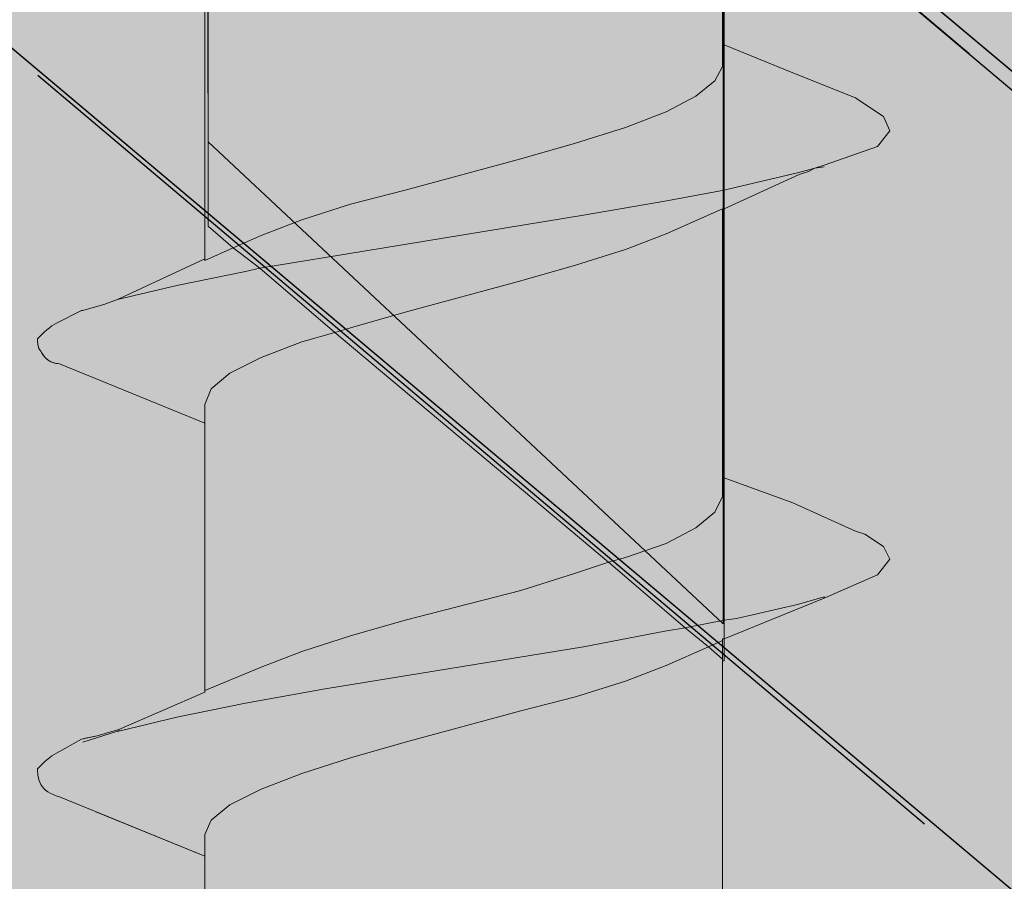
# Model space of a CAD drawing. Units: millimetres. Extents: x 54 to 153, y -224 to -70.
# Drawn here: x 88 to 91, y -164 to -161 of the extents above; entities that cross this region are included whole.
import ezdxf

# ---------------------------------------------------------------- set-up
doc = ezdxf.new("R2010")
doc.units = ezdxf.units.MM
doc.header["$MEASUREMENT"] = 0
for name, pattern in [('AI-Linetype-1', [1.192647, 0.695711, -0.496936]), ('AI-Linetype-19', [1.192647, 0.695711, -0.496936]), ('AI-Linetype-20', [1.192647, 0.695711, -0.496936]), ('AI-Linetype-21', [1.192647, 0.695711, -0.496936]), ('AI-Linetype-28', [1.192647, 0.695711, -0.496936]), ('AI-Linetype-29', [1.192647, 0.695711, -0.496936]), ('AI-Linetype-30', [1.192647, 0.695711, -0.496936]), ('AI-Linetype-48', [1.192647, 0.695711, -0.496936]), ('AI-Linetype-49', [1.192647, 0.695711, -0.496936]), ('AI-Linetype-6', [1.192647, 0.695711, -0.496936]), ('AI-Linetype-7', [1.192647, 0.695711, -0.496936]), ('AI-Linetype-8', [1.192647, 0.695711, -0.496936])]:
    doc.linetypes.add(name, pattern=pattern)
doc.layers.add('Layer 1', color=7, linetype='Continuous', lineweight=0)

# ---------------------------------------------------------------- blocks, each defined once
blk = doc.blocks.new('Block_1')
at = {"layer": 'Layer 1', "true_color": 0xefc99f, "transparency": 33554687}
h = blk.add_hatch(color=31, dxfattribs=at)
h.dxf.hatch_style = 2
edge = h.paths.add_edge_path()
edge.add_spline(control_points=[(153.4891, -160.8633), (153.4891, -160.8633), (108.1416, -175.6841), (108.1416, -175.6841), (108.1416, -175.6841), (54.4233, -130.4696), (54.4233, -130.4696), (54.4233, -130.4696), (81.965, -121.4336), (81.965, -121.4336), (83.1104, -120.9824), (85.3665, -120.2824), (88.1491, -120.6816), (90.6597, -121.0345), (92.3951, -122.1105), (93.3554, -122.7179), (95.8892, -124.3203), (96.0685, -125.4715), (98.1106, -127.1317), (100.3031, -128.9135), (101.2402, -128.5143), (106.0301, -130.4118), (111.4274, -132.5522), (110.9067, -133.3273), (115.766, -135.1669), (121.0823, -137.18), (121.7071, -136.2487), (124.2524, -137.9957), (127.4225, -140.165), (126.8325, -141.8542), (130.5926, -145.464), (131.229, -146.0772), (133.9826, -148.6572), (138.1766, -150.5604), (143.5044, -152.9785), (145.7085, -151.8331), (148.9307, -154.1818), (151.476, -156.0387), (152.7776, -158.7055), (153.4891, -160.8633)], knot_values=[0, 0, 0, 0, 1, 1, 1, 2, 2, 2, 3, 3, 3, 4, 4, 4, 5, 5, 5, 6, 6, 6, 7, 7, 7, 8, 8, 8, 9, 9, 9, 10, 10, 10, 11, 11, 11, 12, 12, 12, 13, 13, 13, 13], degree=3, periodic=0)
h = blk.add_hatch(color=31, dxfattribs=at)
h.dxf.hatch_style = 2
h.paths.add_polyline_path([(108.1416, -178.7154), (108.1242, -178.698), (54.3828, -133.4662), (54.4233, -130.4696), (108.1416, -175.6841)])
at = {"layer": 'Layer 1', "true_color": 0x5a642c, "transparency": 33554687}
h = blk.add_hatch(color=59, dxfattribs=at)
h.dxf.hatch_style = 2
h.paths.add_polyline_path([(108.1242, -196.1497), (54.3828, -150.8426), (54.3828, -133.4662), (108.1242, -178.698)])
at = {"layer": 'Layer 1'}
blk.add_lwpolyline([(108.1416, -178.7154), (108.1242, -178.698), (54.3828, -133.4662), (54.4233, -130.4696), (108.1416, -175.6841)], close=True, dxfattribs=at)
blk.add_lwpolyline([(108.1242, -196.1497), (54.3828, -150.8426), (54.3828, -133.4662), (108.1242, -178.698)], dxfattribs=at)
blk.add_open_spline([(153.4891, -160.8633), (153.4891, -160.8633), (108.1416, -175.6841), (108.1416, -175.6841), (108.1416, -175.6841), (54.4233, -130.4696), (54.4233, -130.4696), (54.4233, -130.4696), (81.965, -121.4336), (81.965, -121.4336), (83.1104, -120.9824), (85.3665, -120.2824), (88.1491, -120.6816), (90.6597, -121.0345), (92.3951, -122.1105), (93.3554, -122.7179), (95.8892, -124.3203), (96.0685, -125.4715), (98.1106, -127.1317), (100.3031, -128.9135), (101.2402, -128.5143), (106.0301, -130.4118), (111.4274, -132.5522), (110.9067, -133.3273), (115.766, -135.1669), (121.0823, -137.18), (121.7071, -136.2487), (124.2524, -137.9957), (127.4225, -140.165), (126.8325, -141.8542), (130.5926, -145.464), (131.229, -146.0772), (133.9826, -148.6572), (138.1766, -150.5604), (143.5044, -152.9785), (145.7085, -151.8331), (148.9307, -154.1818), (151.476, -156.0387), (152.7776, -158.7055), (153.4891, -160.8633)], degree=3, knots=[0, 0, 0, 0, 1, 1, 1, 2, 2, 2, 3, 3, 3, 4, 4, 4, 5, 5, 5, 6, 6, 6, 7, 7, 7, 8, 8, 8, 9, 9, 9, 10, 10, 10, 11, 11, 11, 12, 12, 12, 13, 13, 13, 13], dxfattribs=at)
blk = doc.blocks.new('Block_2')
at = {"layer": 'Layer 1', "color": 250, "lineweight": 30, "true_color": 0x231f20}
blk.add_open_spline([(108.1416, -178.7154), (108.1416, -178.7154), (116.1015, -176.118), (116.1015, -176.118), (116.1015, -176.118), (150.0009, -165.0573), (150.0009, -165.0573), (150.0009, -165.0573), (153.4891, -163.9177), (153.4891, -163.9177), (153.4891, -163.9177), (153.4891, -160.8633), (153.4891, -160.8633), (152.7776, -158.7055), (151.476, -156.0387), (148.9307, -154.1818), (145.7085, -151.8331), (143.5044, -152.9785), (138.1766, -150.5604), (133.9826, -148.6572), (131.229, -146.0772), (130.5926, -145.464), (126.8325, -141.8542), (127.4225, -140.165), (124.2524, -137.9957), (121.7071, -136.2487), (121.0823, -137.18), (115.766, -135.1669), (110.9067, -133.3273), (111.4274, -132.5522), (106.0301, -130.4118), (101.2402, -128.5143), (100.3031, -128.9135), (98.1106, -127.1317), (96.0685, -125.4715), (95.8892, -124.3203), (93.3554, -122.7179), (92.3951, -122.1105), (90.6597, -121.0345), (88.1491, -120.6816), (85.3665, -120.2824), (83.1104, -120.9824), (81.965, -121.4336), (81.965, -121.4336), (54.4233, -130.4696), (54.4233, -130.4696), (54.4233, -130.4696), (108.1416, -175.6841), (108.1416, -175.6841), (108.1416, -175.6841), (108.1416, -178.7154), (108.1416, -178.7154), (108.1416, -178.7154), (108.1242, -178.698), (108.1242, -178.698), (108.1242, -178.698), (54.3828, -133.4662), (54.3828, -133.4662), (54.3828, -133.4662), (54.4233, -130.4696), (54.4233, -130.4696)], degree=3, knots=[0, 0, 0, 0, 1, 1, 1, 2, 2, 2, 3, 3, 3, 4, 4, 4, 5, 5, 5, 6, 6, 6, 7, 7, 7, 8, 8, 8, 9, 9, 9, 10, 10, 10, 11, 11, 11, 12, 12, 12, 13, 13, 13, 14, 14, 14, 15, 15, 15, 16, 16, 16, 17, 17, 17, 18, 18, 18, 19, 19, 19, 20, 20, 20, 20], dxfattribs=at)
blk = doc.blocks.new('Block_0')
at = {"layer": 'Layer 1'}
for name in ['Block_1', 'Block_2']:
    blk.add_blockref(name, (0, 0), dxfattribs=at)
blk = doc.blocks.new('Block_4')
at = {"layer": 'Layer 1', "true_color": 0xd2da7a, "transparency": 33554687}
h = blk.add_hatch(color=53, dxfattribs=at)
h.dxf.hatch_style = 2
h.paths.add_polyline_path([(90.1012, -160.6144), (90.1012, -160.6202), (90.1012, -161.3028), (90.1012, -161.3838), (90.0723, -161.4359), (90.0029, -161.4937), (89.8929, -161.5516), (89.7425, -161.6094), (89.5574, -161.6673), (89.355, -161.7251), (88.9269, -161.8408), (88.7244, -161.8929), (88.5451, -161.9507), (88.3947, -162.0086), (88.2905, -162.0548), (88.198, -161.9739), (88.198, -161.0136), (88.2095, -160.9789), (88.279, -160.921), (88.3947, -160.8689), (88.5451, -160.8111), (88.7244, -160.7532), (88.9269, -160.6954), (89.355, -160.5797), (89.5574, -160.5218), (89.7425, -160.4698), (89.8698, -160.4177)])
h = blk.add_hatch(color=53, dxfattribs=at)
h.dxf.hatch_style = 2
h.paths.add_polyline_path([(90.107, -160.6202), (90.107, -161.3028), (90.1012, -161.3028), (90.1012, -160.6202)])
at = {"layer": 'Layer 1', "true_color": 0xcbd6df, "transparency": 33554687}
h = blk.add_hatch(color=254, dxfattribs=at)
h.dxf.hatch_style = 2
h.paths.add_polyline_path([(88.198, -161.9739), (88.2905, -162.0548), (88.1864, -162.1011), (88.1864, -162.0953), (88.1864, -161.1177), (88.1864, -161.0367), (88.198, -161.0136)])
at = {"layer": 'Layer 1', "true_color": 0xd2da7a, "transparency": 33554687}
h = blk.add_hatch(color=53, dxfattribs=at)
h.dxf.hatch_style = 2
h.paths.add_polyline_path([(90.107, -161.3028), (90.107, -161.8408), (89.8872, -161.8813), (89.5863, -161.9334), (88.6318, -162.0895), (88.3889, -162.13), (88.2905, -162.0548), (88.3947, -162.0086), (88.5451, -161.9507), (88.7244, -161.8929), (88.9269, -161.8408), (89.355, -161.7251), (89.5574, -161.6673), (89.7425, -161.6094), (89.8929, -161.5516), (90.0029, -161.4937), (90.0723, -161.4359), (90.1012, -161.3838), (90.1012, -161.3028)])
h = blk.add_hatch(color=53, dxfattribs=at)
h.dxf.hatch_style = 2
h.paths.add_polyline_path([(90.697, -161.5689), (90.7202, -161.621), (90.6739, -161.6788), (90.4772, -161.7482), (90.4425, -161.7598), (90.3789, -161.7772), (90.1533, -161.8292), (90.107, -161.8408), (90.107, -161.3028), (90.3615, -161.4069), (90.5929, -161.4995), (90.6276, -161.5226)])
at = {"layer": 'Layer 1', "true_color": 0xcbd6df, "transparency": 33554687}
h = blk.add_hatch(color=254, dxfattribs=at)
h.dxf.hatch_style = 2
h.paths.add_polyline_path([(90.4425, -161.7598), (90.4194, -161.7714), (90.3847, -161.7829), (90.107, -161.9102), (90.107, -161.8408), (90.1533, -161.8292), (90.3789, -161.7772)])
at = {"layer": 'Layer 1', "true_color": 0xd2da7a, "transparency": 33554687}
h = blk.add_hatch(color=53, dxfattribs=at)
h.dxf.hatch_style = 2
h.paths.add_polyline_path([(90.107, -161.8408), (90.107, -161.9102), (90.1012, -161.9102), (89.8929, -162.0028), (89.7425, -162.0606), (89.5574, -162.1185), (89.355, -162.1763), (88.9269, -162.292), (88.7244, -162.3499), (88.6666, -162.3672), (88.3889, -162.13), (88.6318, -162.0895), (89.5863, -161.9334), (89.8872, -161.8813)])
h = blk.add_hatch(color=53, dxfattribs=at)
h.dxf.hatch_style = 2
h.paths.add_polyline_path([(90.1012, -162.9052), (90.1012, -162.9746), (90.0723, -163.0325), (90.0029, -163.0903), (89.8929, -163.1482), (89.7425, -163.2002), (89.6789, -163.2176), (88.6666, -162.3672), (88.7244, -162.3499), (88.9269, -162.292), (89.355, -162.1763), (89.5574, -162.1185), (89.7425, -162.0606), (89.8929, -162.0028), (90.1012, -161.9102), (90.1012, -162.8994)])
h = blk.add_hatch(color=53, dxfattribs=at)
h.dxf.hatch_style = 2
h.paths.add_polyline_path([(90.107, -161.9102), (90.107, -162.9052), (90.1012, -162.9052), (90.1012, -162.8994), (90.1012, -161.9102)])
at = {"layer": 'Layer 1', "true_color": 0xcbd6df, "transparency": 33554687}
h = blk.add_hatch(color=254, dxfattribs=at)
h.dxf.hatch_style = 2
h.paths.add_polyline_path([(88.3889, -162.13), (88.3368, -162.1416), (88.0823, -162.1937), (87.8625, -162.2457), (88.1864, -162.0953), (88.1864, -162.1011), (88.2905, -162.0548)])
h = blk.add_hatch(color=254, dxfattribs=at)
h.dxf.hatch_style = 2
edge = h.paths.add_edge_path()
edge.add_spline(control_points=[(88.6666, -162.3672), (88.6666, -162.3672), (88.5451, -162.4019), (88.5451, -162.4019), (88.5451, -162.4019), (88.3947, -162.4598), (88.3947, -162.4598), (88.3947, -162.4598), (88.279, -162.5176), (88.279, -162.5176), (88.279, -162.5176), (88.2095, -162.5755), (88.2095, -162.5755), (88.2095, -162.5755), (88.1864, -162.6333), (88.1864, -162.6333), (88.1864, -162.6333), (88.1864, -162.7027), (88.1864, -162.7027), (88.1864, -162.7027), (87.6484, -162.4829), (87.6484, -162.4829), (87.6137, -162.4829), (87.5906, -162.4598), (87.579, -162.4366), (87.5674, -162.4251), (87.5674, -162.4019), (87.5674, -162.3904), (87.5906, -162.3672), (87.6137, -162.3441), (87.6368, -162.3325), (87.6368, -162.3325), (87.7294, -162.2862), (87.7294, -162.2862), (87.7294, -162.2862), (87.7352, -162.2862), (87.7352, -162.2862), (87.7352, -162.2862), (87.8162, -162.2631), (87.8162, -162.2631), (87.8162, -162.2631), (87.8625, -162.2457), (87.8625, -162.2457), (87.8625, -162.2457), (88.0823, -162.1937), (88.0823, -162.1937), (88.0823, -162.1937), (88.3368, -162.1416), (88.3368, -162.1416), (88.3368, -162.1416), (88.3889, -162.13), (88.3889, -162.13), (88.3889, -162.13), (88.6666, -162.3672), (88.6666, -162.3672)], knot_values=[0, 0, 0, 0, 1, 1, 1, 2, 2, 2, 3, 3, 3, 4, 4, 4, 5, 5, 5, 6, 6, 6, 7, 7, 7, 8, 8, 8, 9, 9, 9, 10, 10, 10, 11, 11, 11, 12, 12, 12, 13, 13, 13, 14, 14, 14, 15, 15, 15, 16, 16, 16, 17, 17, 17, 18, 18, 18, 18], degree=3, periodic=0)
h = blk.add_hatch(color=254, dxfattribs=at)
h.dxf.hatch_style = 2
h.paths.add_polyline_path([(89.6789, -163.2176), (89.5574, -163.2581), (89.355, -163.3217), (88.9269, -163.4316), (88.7244, -163.4895), (88.5451, -163.5473), (88.3947, -163.6052), (88.1864, -163.692), (88.1864, -162.7085), (88.1864, -162.7027), (88.1864, -162.6333), (88.2095, -162.5755), (88.279, -162.5176), (88.3947, -162.4598), (88.5451, -162.4019), (88.6666, -162.3672)])
at = {"layer": 'Layer 1', "true_color": 0xd2da7a, "transparency": 33554687}
h = blk.add_hatch(color=53, dxfattribs=at)
h.dxf.hatch_style = 2
h.paths.add_polyline_path([(90.107, -162.9052), (90.107, -163.4316), (89.9624, -163.4606), (89.6789, -163.2176), (89.7425, -163.2002), (89.8929, -163.1482), (90.0029, -163.0903), (90.0723, -163.0325), (90.1012, -162.9746), (90.1012, -162.9052)])
h = blk.add_hatch(color=53, dxfattribs=at)
h.dxf.hatch_style = 2
h.paths.add_polyline_path([(90.697, -163.1597), (90.7202, -163.206), (90.6739, -163.2639), (90.4772, -163.3506), (90.4772, -163.3449), (90.3789, -163.3738), (90.1533, -163.4259), (90.107, -163.4316), (90.107, -162.9052), (90.3615, -162.9978), (90.5929, -163.1019), (90.6276, -163.1135)])
at = {"layer": 'Layer 1', "true_color": 0xcbd6df, "transparency": 33554687}
h = blk.add_hatch(color=254, dxfattribs=at)
h.dxf.hatch_style = 2
h.paths.add_polyline_path([(89.9624, -163.4606), (89.8872, -163.4721), (89.5863, -163.53), (88.6318, -163.6862), (88.3368, -163.7382), (88.0823, -163.7903), (87.8682, -163.8424), (87.8682, -163.8366), (88.1864, -163.6977), (88.1864, -163.692), (88.3947, -163.6052), (88.5451, -163.5473), (88.7244, -163.4895), (88.9269, -163.4316), (89.355, -163.3217), (89.5574, -163.2581), (89.6789, -163.2176)])
at = {"layer": 'Layer 1', "true_color": 0xd2da7a, "transparency": 33554687}
h = blk.add_hatch(color=53, dxfattribs=at)
h.dxf.hatch_style = 2
h.paths.add_polyline_path([(90.4772, -163.3449), (90.4772, -163.3506), (90.107, -163.5011), (90.107, -163.4316), (90.1533, -163.4259), (90.3789, -163.3738)])
h = blk.add_hatch(color=53, dxfattribs=at)
h.dxf.hatch_style = 2
h.paths.add_polyline_path([(90.107, -163.4316), (90.107, -163.5011), (90.1012, -163.5011), (90.1012, -163.5068), (90.0491, -163.53), (89.9624, -163.4606)])
at = {"layer": 'Layer 1', "true_color": 0xcbd6df, "transparency": 33554687}
h = blk.add_hatch(color=254, dxfattribs=at)
h.dxf.hatch_style = 2
edge = h.paths.add_edge_path()
edge.add_spline(control_points=[(87.8682, -163.8424), (87.8682, -163.8424), (88.0823, -163.7903), (88.0823, -163.7903), (88.0823, -163.7903), (88.3368, -163.7382), (88.3368, -163.7382), (88.3368, -163.7382), (88.6318, -163.6862), (88.6318, -163.6862), (88.6318, -163.6862), (89.5863, -163.53), (89.5863, -163.53), (89.5863, -163.53), (89.8872, -163.4721), (89.8872, -163.4721), (89.8872, -163.4721), (89.9624, -163.4606), (89.9624, -163.4606), (89.9624, -163.4606), (90.0491, -163.53), (90.0491, -163.53), (90.0491, -163.53), (89.8929, -163.5994), (89.8929, -163.5994), (89.8929, -163.5994), (89.7425, -163.6572), (89.7425, -163.6572), (89.7425, -163.6572), (89.5574, -163.7151), (89.5574, -163.7151), (89.5574, -163.7151), (89.355, -163.7672), (89.355, -163.7672), (89.355, -163.7672), (88.9269, -163.8829), (88.9269, -163.8829), (88.9269, -163.8829), (88.7244, -163.9407), (88.7244, -163.9407), (88.7244, -163.9407), (88.5451, -163.9986), (88.5451, -163.9986), (88.5451, -163.9986), (88.3947, -164.0564), (88.3947, -164.0564), (88.3947, -164.0564), (88.279, -164.1143), (88.279, -164.1143), (88.279, -164.1143), (88.2095, -164.1721), (88.2095, -164.1721), (88.2095, -164.1721), (88.1864, -164.2242), (88.1864, -164.2242), (88.1864, -164.2242), (88.1864, -164.3052), (88.1864, -164.3052), (88.1864, -164.3052), (87.6484, -164.0853), (87.6484, -164.0853), (87.6137, -164.0738), (87.5906, -164.0622), (87.579, -164.039), (87.5674, -164.0159), (87.5674, -163.9928), (87.5674, -163.9812), (87.5906, -163.9581), (87.6137, -163.9349), (87.6368, -163.9234), (87.6368, -163.9234), (87.7294, -163.8713), (87.7294, -163.8713), (87.7294, -163.8713), (87.7873, -163.8597), (87.7873, -163.8597), (87.7873, -163.8597), (87.8682, -163.8366), (87.8682, -163.8366), (87.8682, -163.8366), (87.8682, -163.8424), (87.8682, -163.8424)], knot_values=[0, 0, 0, 0, 1, 1, 1, 2, 2, 2, 3, 3, 3, 4, 4, 4, 5, 5, 5, 6, 6, 6, 7, 7, 7, 8, 8, 8, 9, 9, 9, 10, 10, 10, 11, 11, 11, 12, 12, 12, 13, 13, 13, 14, 14, 14, 15, 15, 15, 16, 16, 16, 17, 17, 17, 18, 18, 18, 19, 19, 19, 20, 20, 20, 21, 21, 21, 22, 22, 22, 23, 23, 23, 24, 24, 24, 25, 25, 25, 26, 26, 26, 27, 27, 27, 27], degree=3, periodic=0)
at = {"layer": 'Layer 1', "true_color": 0xd2da7a, "transparency": 33554687}
h = blk.add_hatch(color=53, dxfattribs=at)
h.dxf.hatch_style = 2
h.paths.add_polyline_path([(90.1012, -163.5068), (90.1012, -163.5763), (90.0491, -163.53)])
h = blk.add_hatch(color=53, dxfattribs=at)
h.dxf.hatch_style = 2
h.paths.add_polyline_path([(90.107, -163.5011), (90.107, -163.582), (90.1012, -163.582), (90.1012, -163.5763), (90.1012, -163.5068), (90.1012, -163.5011)])
at = {"layer": 'Layer 1', "true_color": 0xcbd6df, "transparency": 33554687}
h = blk.add_hatch(color=254, dxfattribs=at)
h.dxf.hatch_style = 2
h.paths.add_polyline_path([(90.1012, -163.5763), (90.1012, -163.582), (90.1012, -164.4903), (90.1012, -164.5713), (90.0723, -164.6291), (90.0029, -164.687), (89.8929, -164.739), (89.7425, -164.7969), (89.5574, -164.8547), (89.355, -164.9126), (88.9269, -165.0225), (88.7244, -165.0861), (88.5451, -165.144), (88.3947, -165.196), (88.1864, -165.2886), (88.1864, -164.3052), (88.1864, -164.2242), (88.2095, -164.1721), (88.279, -164.1143), (88.3947, -164.0564), (88.5451, -163.9986), (88.7244, -163.9407), (88.9269, -163.8829), (89.355, -163.7672), (89.5574, -163.7151), (89.7425, -163.6572), (89.8929, -163.5994), (90.0491, -163.53)])
at = {"layer": 'Layer 1'}
for points in [[(90.1012, -160.6202), (90.1012, -161.3028), (90.1012, -161.3838), (90.0723, -161.4359), (90.0029, -161.4937), (89.8929, -161.5516), (89.7425, -161.6094), (89.5574, -161.6673), (89.355, -161.7251), (88.9269, -161.8408), (88.7244, -161.8929), (88.5451, -161.9507), (88.3947, -162.0086), (88.2905, -162.0548), (88.198, -161.9739), (88.198, -161.0136)], [(88.1864, -165.2886), (88.1864, -164.3052), (88.1864, -164.2242), (88.2095, -164.1721), (88.279, -164.1143), (88.3947, -164.0564), (88.5451, -163.9986), (88.7244, -163.9407), (88.9269, -163.8829), (89.355, -163.7672), (89.5574, -163.7151), (89.7425, -163.6572), (89.8929, -163.5994), (90.0491, -163.53), (90.1012, -163.5763), (90.1012, -163.582), (90.1012, -164.4903)]]:
    blk.add_lwpolyline(points, dxfattribs=at)
for points in [[(90.107, -160.6202), (90.107, -161.3028), (90.1012, -161.3028), (90.1012, -160.6202)], [(88.198, -161.9739), (88.2905, -162.0548), (88.1864, -162.1011), (88.1864, -162.0953), (88.1864, -161.1177), (88.1864, -161.0367), (88.198, -161.0136)], [(90.107, -161.3028), (90.107, -161.8408), (89.8872, -161.8813), (89.5863, -161.9334), (88.6318, -162.0895), (88.3889, -162.13), (88.2905, -162.0548), (88.3947, -162.0086), (88.5451, -161.9507), (88.7244, -161.8929), (88.9269, -161.8408), (89.355, -161.7251), (89.5574, -161.6673), (89.7425, -161.6094), (89.8929, -161.5516), (90.0029, -161.4937), (90.0723, -161.4359), (90.1012, -161.3838), (90.1012, -161.3028)], [(90.697, -161.5689), (90.7202, -161.621), (90.6739, -161.6788), (90.4772, -161.7482), (90.4425, -161.7598), (90.3789, -161.7772), (90.1533, -161.8292), (90.107, -161.8408), (90.107, -161.3028), (90.3615, -161.4069), (90.5929, -161.4995), (90.6276, -161.5226)], [(90.4425, -161.7598), (90.4194, -161.7714), (90.3847, -161.7829), (90.107, -161.9102), (90.107, -161.8408), (90.1533, -161.8292), (90.3789, -161.7772)], [(90.107, -161.8408), (90.107, -161.9102), (90.1012, -161.9102), (89.8929, -162.0028), (89.7425, -162.0606), (89.5574, -162.1185), (89.355, -162.1763), (88.9269, -162.292), (88.7244, -162.3499), (88.6666, -162.3672), (88.3889, -162.13), (88.6318, -162.0895), (89.5863, -161.9334), (89.8872, -161.8813)], [(90.1012, -162.9052), (90.1012, -162.9746), (90.0723, -163.0325), (90.0029, -163.0903), (89.8929, -163.1482), (89.7425, -163.2002), (89.6789, -163.2176), (88.6666, -162.3672), (88.7244, -162.3499), (88.9269, -162.292), (89.355, -162.1763), (89.5574, -162.1185), (89.7425, -162.0606), (89.8929, -162.0028), (90.1012, -161.9102), (90.1012, -162.8994)], [(90.107, -161.9102), (90.107, -162.9052), (90.1012, -162.9052), (90.1012, -162.8994), (90.1012, -161.9102)], [(88.3889, -162.13), (88.3368, -162.1416), (88.0823, -162.1937), (87.8625, -162.2457), (88.1864, -162.0953), (88.1864, -162.1011), (88.2905, -162.0548)], [(89.6789, -163.2176), (89.5574, -163.2581), (89.355, -163.3217), (88.9269, -163.4316), (88.7244, -163.4895), (88.5451, -163.5473), (88.3947, -163.6052), (88.1864, -163.692), (88.1864, -162.7085), (88.1864, -162.7027), (88.1864, -162.6333), (88.2095, -162.5755), (88.279, -162.5176), (88.3947, -162.4598), (88.5451, -162.4019), (88.6666, -162.3672)], [(90.107, -162.9052), (90.107, -163.4316), (89.9624, -163.4606), (89.6789, -163.2176), (89.7425, -163.2002), (89.8929, -163.1482), (90.0029, -163.0903), (90.0723, -163.0325), (90.1012, -162.9746), (90.1012, -162.9052)], [(90.697, -163.1597), (90.7202, -163.206), (90.6739, -163.2639), (90.4772, -163.3506), (90.4772, -163.3449), (90.3789, -163.3738), (90.1533, -163.4259), (90.107, -163.4316), (90.107, -162.9052), (90.3615, -162.9978), (90.5929, -163.1019), (90.6276, -163.1135)], [(89.9624, -163.4606), (89.8872, -163.4721), (89.5863, -163.53), (88.6318, -163.6862), (88.3368, -163.7382), (88.0823, -163.7903), (87.8682, -163.8424), (87.8682, -163.8366), (88.1864, -163.6977), (88.1864, -163.692), (88.3947, -163.6052), (88.5451, -163.5473), (88.7244, -163.4895), (88.9269, -163.4316), (89.355, -163.3217), (89.5574, -163.2581), (89.6789, -163.2176)], [(90.4772, -163.3449), (90.4772, -163.3506), (90.107, -163.5011), (90.107, -163.4316), (90.1533, -163.4259), (90.3789, -163.3738)], [(90.107, -163.4316), (90.107, -163.5011), (90.1012, -163.5011), (90.1012, -163.5068), (90.0491, -163.53), (89.9624, -163.4606)], [(90.1012, -163.5068), (90.1012, -163.5763), (90.0491, -163.53)], [(90.107, -163.5011), (90.107, -163.582), (90.1012, -163.582), (90.1012, -163.5763), (90.1012, -163.5068), (90.1012, -163.5011)]]:
    blk.add_lwpolyline(points, close=True, dxfattribs=at)
for points, knots in [([(88.6666, -162.3672), (88.6666, -162.3672), (88.5451, -162.4019), (88.5451, -162.4019), (88.5451, -162.4019), (88.3947, -162.4598), (88.3947, -162.4598), (88.3947, -162.4598), (88.279, -162.5176), (88.279, -162.5176), (88.279, -162.5176), (88.2095, -162.5755), (88.2095, -162.5755), (88.2095, -162.5755), (88.1864, -162.6333), (88.1864, -162.6333), (88.1864, -162.6333), (88.1864, -162.7027), (88.1864, -162.7027), (88.1864, -162.7027), (87.6484, -162.4829), (87.6484, -162.4829), (87.6137, -162.4829), (87.5906, -162.4598), (87.579, -162.4366), (87.5674, -162.4251), (87.5674, -162.4019), (87.5674, -162.3904), (87.5906, -162.3672), (87.6137, -162.3441), (87.6368, -162.3325), (87.6368, -162.3325), (87.7294, -162.2862), (87.7294, -162.2862), (87.7294, -162.2862), (87.7352, -162.2862), (87.7352, -162.2862), (87.7352, -162.2862), (87.8162, -162.2631), (87.8162, -162.2631), (87.8162, -162.2631), (87.8625, -162.2457), (87.8625, -162.2457), (87.8625, -162.2457), (88.0823, -162.1937), (88.0823, -162.1937), (88.0823, -162.1937), (88.3368, -162.1416), (88.3368, -162.1416), (88.3368, -162.1416), (88.3889, -162.13), (88.3889, -162.13), (88.3889, -162.13), (88.6666, -162.3672), (88.6666, -162.3672)], [0, 0, 0, 0, 1, 1, 1, 2, 2, 2, 3, 3, 3, 4, 4, 4, 5, 5, 5, 6, 6, 6, 7, 7, 7, 8, 8, 8, 9, 9, 9, 10, 10, 10, 11, 11, 11, 12, 12, 12, 13, 13, 13, 14, 14, 14, 15, 15, 15, 16, 16, 16, 17, 17, 17, 18, 18, 18, 18]), ([(87.8682, -163.8424), (87.8682, -163.8424), (88.0823, -163.7903), (88.0823, -163.7903), (88.0823, -163.7903), (88.3368, -163.7382), (88.3368, -163.7382), (88.3368, -163.7382), (88.6318, -163.6862), (88.6318, -163.6862), (88.6318, -163.6862), (89.5863, -163.53), (89.5863, -163.53), (89.5863, -163.53), (89.8872, -163.4721), (89.8872, -163.4721), (89.8872, -163.4721), (89.9624, -163.4606), (89.9624, -163.4606), (89.9624, -163.4606), (90.0491, -163.53), (90.0491, -163.53), (90.0491, -163.53), (89.8929, -163.5994), (89.8929, -163.5994), (89.8929, -163.5994), (89.7425, -163.6572), (89.7425, -163.6572), (89.7425, -163.6572), (89.5574, -163.7151), (89.5574, -163.7151), (89.5574, -163.7151), (89.355, -163.7672), (89.355, -163.7672), (89.355, -163.7672), (88.9269, -163.8829), (88.9269, -163.8829), (88.9269, -163.8829), (88.7244, -163.9407), (88.7244, -163.9407), (88.7244, -163.9407), (88.5451, -163.9986), (88.5451, -163.9986), (88.5451, -163.9986), (88.3947, -164.0564), (88.3947, -164.0564), (88.3947, -164.0564), (88.279, -164.1143), (88.279, -164.1143), (88.279, -164.1143), (88.2095, -164.1721), (88.2095, -164.1721), (88.2095, -164.1721), (88.1864, -164.2242), (88.1864, -164.2242), (88.1864, -164.2242), (88.1864, -164.3052), (88.1864, -164.3052), (88.1864, -164.3052), (87.6484, -164.0853), (87.6484, -164.0853), (87.6137, -164.0738), (87.5906, -164.0622), (87.579, -164.039), (87.5674, -164.0159), (87.5674, -163.9928), (87.5674, -163.9812), (87.5906, -163.9581), (87.6137, -163.9349), (87.6368, -163.9234), (87.6368, -163.9234), (87.7294, -163.8713), (87.7294, -163.8713), (87.7294, -163.8713), (87.7873, -163.8597), (87.7873, -163.8597), (87.7873, -163.8597), (87.8682, -163.8366), (87.8682, -163.8366), (87.8682, -163.8366), (87.8682, -163.8424), (87.8682, -163.8424)], [0, 0, 0, 0, 1, 1, 1, 2, 2, 2, 3, 3, 3, 4, 4, 4, 5, 5, 5, 6, 6, 6, 7, 7, 7, 8, 8, 8, 9, 9, 9, 10, 10, 10, 11, 11, 11, 12, 12, 12, 13, 13, 13, 14, 14, 14, 15, 15, 15, 16, 16, 16, 17, 17, 17, 18, 18, 18, 19, 19, 19, 20, 20, 20, 21, 21, 21, 22, 22, 22, 23, 23, 23, 24, 24, 24, 25, 25, 25, 26, 26, 26, 27, 27, 27, 27])]:
    blk.add_open_spline(points, degree=3, knots=knots, dxfattribs=at)
blk = doc.blocks.new('Block_5')
at = {"layer": 'Layer 1', "color": 250, "lineweight": 9, "true_color": 0x231f20}
for p, q in [((90.107, -161.3028), (90.107, -161.8408)), ((90.1012, -162.9052), (90.1012, -162.9746))]:
    blk.add_line(p, q, dxfattribs=at)
at = {"layer": 'Layer 1', "color": 250, "linetype": 'AI-Linetype-29', "lineweight": 20, "true_color": 0x231f20}
blk.add_line((87.7352, -162.2862), (87.8162, -162.2631), dxfattribs=at)
at = {"layer": 'Layer 1', "color": 250, "linetype": 'AI-Linetype-30', "lineweight": 20, "true_color": 0x231f20}
blk.add_line((88.1864, -162.7027), (88.1864, -162.7085), dxfattribs=at)
at = {"layer": 'Layer 1', "color": 250, "linetype": 'AI-Linetype-48', "lineweight": 20, "true_color": 0x231f20}
blk.add_line((90.107, -163.4316), (90.107, -163.5011), dxfattribs=at)
at = {"layer": 'Layer 1', "color": 250, "linetype": 'AI-Linetype-20', "lineweight": 20, "true_color": 0x231f20}
blk.add_line((90.1012, -163.5068), (90.1012, -163.5763), dxfattribs=at)
at = {"layer": 'Layer 1', "color": 250, "linetype": 'AI-Linetype-1', "lineweight": 20, "true_color": 0x231f20}
blk.add_lwpolyline([(90.1012, -160.6202), (90.1012, -161.3028), (90.107, -161.3028), (90.3615, -161.4069), (90.5929, -161.4995), (90.6276, -161.5226), (90.697, -161.5689), (90.7202, -161.621), (90.6739, -161.6788), (90.4772, -161.7482), (90.4425, -161.7598), (90.4194, -161.7714), (90.3847, -161.7829), (90.107, -161.9102), (90.1012, -161.9102)], dxfattribs=at)
at = {"layer": 'Layer 1', "color": 250, "linetype": 'AI-Linetype-49', "lineweight": 20, "true_color": 0x231f20}
blk.add_lwpolyline([(90.1012, -160.6202), (90.107, -160.6202), (90.107, -161.3028)], dxfattribs=at)
at = {"layer": 'Layer 1', "color": 250, "lineweight": 9, "true_color": 0x231f20}
for points in [[(90.1012, -161.3028), (90.1012, -161.3838), (90.0723, -161.4359), (90.0029, -161.4937), (89.8929, -161.5516), (89.7425, -161.6094), (89.5574, -161.6673), (89.355, -161.7251), (88.9269, -161.8408), (88.7244, -161.8929), (88.5451, -161.9507), (88.3947, -162.0086), (88.2905, -162.0548), (88.1864, -162.1011)], [(87.8162, -162.2631), (87.8625, -162.2457), (88.0823, -162.1937), (88.3368, -162.1416), (88.3889, -162.13), (88.6318, -162.0895), (89.5863, -161.9334), (89.8872, -161.8813), (90.107, -161.8408), (90.1533, -161.8292), (90.3789, -161.7772), (90.4425, -161.7598), (90.4772, -161.754)], [(90.1012, -161.9102), (89.8929, -162.0028), (89.7425, -162.0606), (89.5574, -162.1185), (89.355, -162.1763), (88.9269, -162.292), (88.7244, -162.3499), (88.6666, -162.3672), (88.5451, -162.4019), (88.3947, -162.4598), (88.279, -162.5176), (88.2095, -162.5755), (88.1864, -162.6333), (88.1864, -162.7027)], [(90.1012, -162.9746), (90.0723, -163.0325), (90.0029, -163.0903), (89.8929, -163.1482), (89.7425, -163.2002), (89.6789, -163.2176), (89.5574, -163.2581), (89.355, -163.3217), (88.9269, -163.4316), (88.7244, -163.4895), (88.5451, -163.5473), (88.3947, -163.6052), (88.1864, -163.692)], [(87.7352, -163.8829), (87.8625, -163.8424), (87.8682, -163.8424), (88.0823, -163.7903), (88.3368, -163.7382), (88.6318, -163.6862), (89.5863, -163.53), (89.8872, -163.4721), (89.9624, -163.4606), (90.107, -163.4316), (90.1533, -163.4259), (90.3789, -163.3738), (90.4772, -163.3449)], [(90.1012, -163.5068), (90.0491, -163.53), (89.8929, -163.5994), (89.7425, -163.6572), (89.5574, -163.7151), (89.355, -163.7672), (88.9269, -163.8829), (88.7244, -163.9407), (88.5451, -163.9986), (88.3947, -164.0564), (88.279, -164.1143), (88.2095, -164.1721), (88.1864, -164.2242), (88.1864, -164.3052)], [(90.107, -163.5011), (90.1012, -163.5011), (90.1012, -163.5068)]]:
    blk.add_lwpolyline(points, dxfattribs=at)
at = {"layer": 'Layer 1', "color": 250, "linetype": 'AI-Linetype-28', "lineweight": 20, "true_color": 0x231f20}
blk.add_lwpolyline([(90.1012, -161.9102), (90.1012, -162.8994), (90.1012, -162.9052)], dxfattribs=at)
at = {"layer": 'Layer 1', "color": 250, "linetype": 'AI-Linetype-21', "lineweight": 20, "true_color": 0x231f20}
blk.add_lwpolyline([(90.1012, -162.9052), (90.107, -162.9052), (90.3615, -162.9978), (90.5929, -163.1019), (90.6276, -163.1135), (90.697, -163.1597), (90.7202, -163.206), (90.6739, -163.2639), (90.4772, -163.3506), (90.107, -163.5011)], dxfattribs=at)
at = {"layer": 'Layer 1', "color": 250, "linetype": 'AI-Linetype-19', "lineweight": 20, "true_color": 0x231f20}
blk.add_lwpolyline([(90.1012, -163.582), (90.1012, -164.4903), (90.3615, -164.6002), (90.5929, -164.6927), (90.6276, -164.7043), (90.697, -164.7622), (90.7202, -164.8084), (90.6739, -164.8547), (90.4772, -164.9473), (90.1012, -165.1035)], dxfattribs=at)
at = {"layer": 'Layer 1', "color": 250, "linetype": 'AI-Linetype-6', "lineweight": 20, "true_color": 0x231f20}
blk.add_open_spline([(87.8625, -162.2457), (87.8625, -162.2457), (88.1864, -162.0953), (88.1864, -162.0953), (88.1864, -162.0953), (88.1864, -161.1177), (88.1864, -161.1177), (88.1864, -161.1177), (87.6484, -160.8921), (87.6484, -160.8921), (87.6137, -160.8805), (87.5906, -160.8574), (87.579, -160.8342), (87.5674, -160.8227), (87.5674, -160.8111), (87.5674, -160.788), (87.5906, -160.7648), (87.6137, -160.7417), (87.6368, -160.7417), (87.6368, -160.7417), (87.7294, -160.6954), (87.7294, -160.6954), (87.7294, -160.6954), (87.7352, -160.6954), (87.7352, -160.6954), (87.7352, -160.6954), (87.7525, -160.6838), (87.7525, -160.6838), (87.7525, -160.6838), (88.1864, -160.4987), (88.1864, -160.4987), (88.1864, -160.4987), (88.1864, -159.5269), (88.1864, -159.5269), (88.1864, -159.5269), (87.6484, -159.307), (87.6484, -159.307), (87.6137, -159.2839), (87.5906, -159.2723), (87.579, -159.2492), (87.5674, -159.2318), (87.5674, -159.2087), (87.5674, -159.1855), (87.5906, -159.1624), (87.6137, -159.1508), (87.6368, -159.1393), (87.6368, -159.1393), (87.7294, -159.1046), (87.7294, -159.1046), (87.7294, -159.1046), (87.7352, -159.0988), (87.7352, -159.0988)], degree=3, knots=[0, 0, 0, 0, 1, 1, 1, 2, 2, 2, 3, 3, 3, 4, 4, 4, 5, 5, 5, 6, 6, 6, 7, 7, 7, 8, 8, 8, 9, 9, 9, 10, 10, 10, 11, 11, 11, 12, 12, 12, 13, 13, 13, 14, 14, 14, 15, 15, 15, 16, 16, 16, 17, 17, 17, 17], dxfattribs=at)
at = {"layer": 'Layer 1', "color": 250, "linetype": 'AI-Linetype-7', "lineweight": 20, "true_color": 0x231f20}
blk.add_open_spline([(88.1864, -162.7027), (88.1864, -162.7027), (87.6484, -162.4829), (87.6484, -162.4829), (87.6137, -162.4829), (87.5906, -162.4598), (87.579, -162.4366), (87.5674, -162.4251), (87.5674, -162.4019), (87.5674, -162.3904), (87.5906, -162.3672), (87.6137, -162.3441), (87.6368, -162.3325), (87.6368, -162.3325), (87.7294, -162.2862), (87.7294, -162.2862), (87.7294, -162.2862), (87.7352, -162.2862), (87.7352, -162.2862)], degree=3, knots=[0, 0, 0, 0, 1, 1, 1, 2, 2, 2, 3, 3, 3, 4, 4, 4, 5, 5, 5, 6, 6, 6, 6], dxfattribs=at)
at = {"layer": 'Layer 1', "color": 250, "linetype": 'AI-Linetype-8', "lineweight": 20, "true_color": 0x231f20}
blk.add_open_spline([(87.7525, -165.4679), (87.7525, -165.4679), (88.1864, -165.2886), (88.1864, -165.2886), (88.1864, -165.2886), (88.1864, -164.3052), (88.1864, -164.3052), (88.1864, -164.3052), (87.6484, -164.0853), (87.6484, -164.0853), (87.6137, -164.0738), (87.5906, -164.0622), (87.579, -164.039), (87.5674, -164.0159), (87.5674, -163.9928), (87.5674, -163.9812), (87.5906, -163.9581), (87.6137, -163.9349), (87.6368, -163.9234), (87.6368, -163.9234), (87.7294, -163.8713), (87.7294, -163.8713), (87.7294, -163.8713), (87.7873, -163.8597), (87.7873, -163.8597), (87.7873, -163.8597), (87.8682, -163.8366), (87.8682, -163.8366), (87.8682, -163.8366), (88.1864, -163.6977), (88.1864, -163.6977), (88.1864, -163.6977), (88.1864, -163.692), (88.1864, -163.692), (88.1864, -163.692), (88.1864, -162.7085), (88.1864, -162.7085)], degree=3, knots=[0, 0, 0, 0, 1, 1, 1, 2, 2, 2, 3, 3, 3, 4, 4, 4, 5, 5, 5, 6, 6, 6, 7, 7, 7, 8, 8, 8, 9, 9, 9, 10, 10, 10, 11, 11, 11, 12, 12, 12, 12], dxfattribs=at)
blk = doc.blocks.new('Block_3')
at = {"layer": 'Layer 1'}
for name in ['Block_4', 'Block_5']:
    blk.add_blockref(name, (0, 0), dxfattribs=at)

msp = doc.modelspace()

# ---------------------------------------------------------------- hatches: boundary and pattern name
at = {"layer": 'Layer 1', "true_color": 0xc0b893, "transparency": 33554687}
h = msp.add_hatch(color=253, dxfattribs=at)
h.dxf.hatch_style = 2
h.paths.add_polyline_path([(71.1465, -123.7496), (66.7059, -124.7227), (66.7451, -125.4821), (61.9572, -124.6158), (61.8787, -125.7808), (57.4727, -126.7466), (57.4727, -133.0221), (73.7648, -146.7756), (101.9595, -170.5773), (107.8634, -168.7211), (107.8598, -167.3935), (113.4792, -168.1427), (113.5358, -166.9083), (117.8815, -165.5203), (117.8815, -157.3718)])

# ---------------------------------------------------------------- linework, layer by layer
at = {"layer": 'Layer 1', "color": 250, "lineweight": 30, "true_color": 0x231f20}
for p, q in [((87.7331, -158.5654), (91.0136, -161.3348)), ((87.5682, -161.4153), (90.8487, -164.1847))]:
    msp.add_line(p, q, dxfattribs=at)
msp.add_lwpolyline([(71.1465, -123.7496), (66.7059, -124.7227), (66.7451, -125.4821), (61.9572, -124.6158), (61.8787, -125.7808), (57.4727, -126.7466), (57.4727, -133.0221), (73.7648, -146.7756), (101.9595, -170.5773), (107.8634, -168.7211), (107.8598, -167.3935), (113.4792, -168.1427), (113.5358, -166.9083), (117.8815, -165.5203), (117.8815, -157.3718)], close=True, dxfattribs=at)
at = {"layer": 'Layer 1', "color": 250, "lineweight": 0, "true_color": 0x231f20}
msp.add_lwpolyline([(88.1889, -158.7932), (90.1037, -160.6068), (90.1037, -163.4446), (88.1983, -161.6627)], close=True, dxfattribs=at)

# ---------------------------------------------------------------- block references
at = {"layer": 'Layer 1'}
for name in ['Block_0', 'Block_3']:
    msp.add_blockref(name, (0, 0), dxfattribs=at)

doc.saveas('drawing.dxf')
